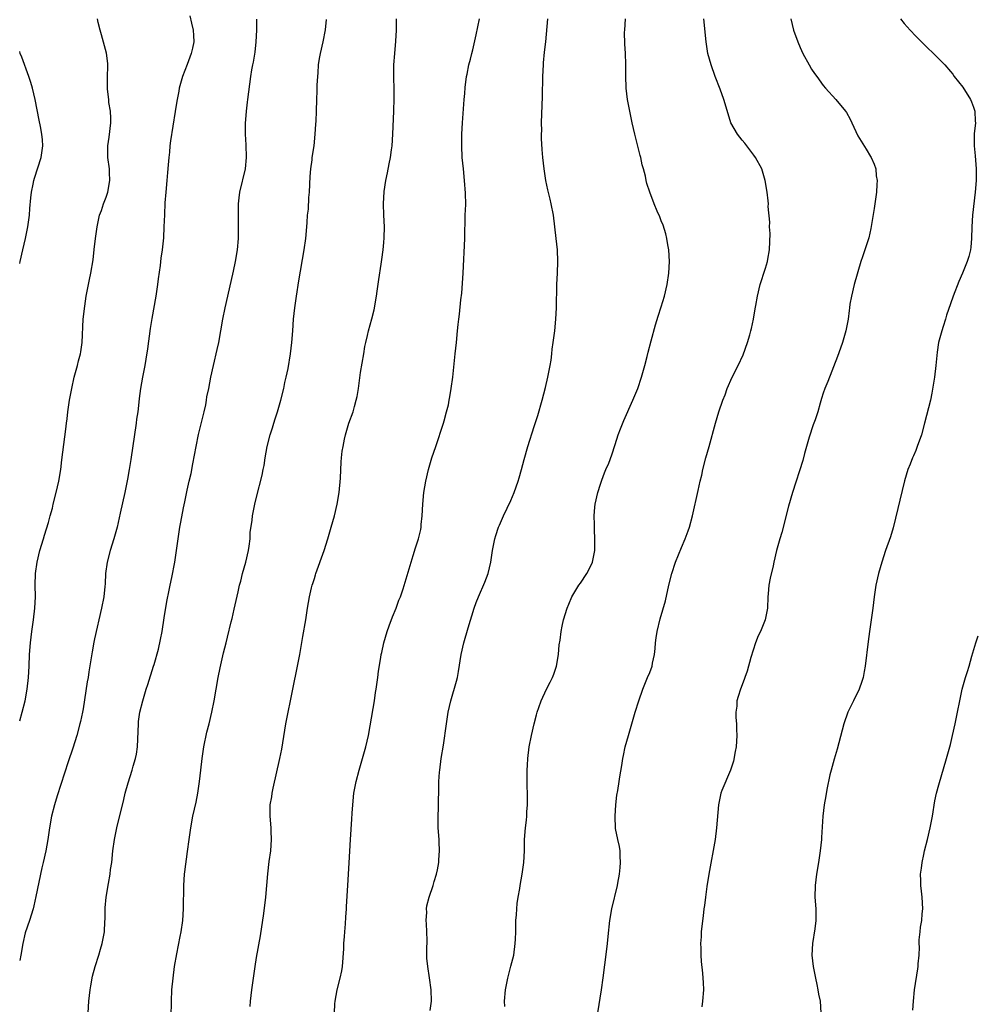
# Model space of a CAD drawing. Units: inches. Extents: x 2599874 to 2601000, y 1476000 to 1479000.
# Drawn here: x 2599874 to 2600039, y 1477844 to 1478015 of the extents above; entities that cross this region are included whole.
import ezdxf

# ---------------------------------------------------------------- set-up
doc = ezdxf.new("R2010")
doc.units = ezdxf.units.IN
doc.header["$MEASUREMENT"] = 0
doc.layers.add('LD25981476_10ft', color=111, linetype='Continuous')

msp = doc.modelspace()

# ---------------------------------------------------------------- linework, layer by layer
at = {"layer": 'LD25981476_10ft'}
for points, elevation in [([(2599903.49, 1478015.49), (2599903.76, 1478014.24), (2599904.05, 1478013), (2599904.12, 1478012.12), (2599904.14, 1478011), (2599903.93, 1478009.93), (2599903.71, 1478009), (2599903, 1478007.06), (2599902.17, 1478005), (2599901.63, 1478003), (2599901.55, 1478002.45), (2599901.27, 1478001), (2599901.24, 1478000.76), (2599900.92, 1477998.92), (2599900.12, 1477993.88), (2599900.01, 1477993), (2599899.93, 1477991.93), (2599899.81, 1477991), (2599899.74, 1477989.74), (2599899.58, 1477988.42), (2599899.48, 1477987), (2599899.3, 1477985), (2599899.17, 1477983.17), (2599899.06, 1477981.06), (2599898.99, 1477979), (2599898.89, 1477977.11), (2599898.66, 1477975), (2599898.45, 1477973.55), (2599898.31, 1477972.31), (2599897.98, 1477970.02), (2599897.87, 1477969), (2599897.57, 1477967), (2599896.88, 1477963.12), (2599896.61, 1477961.39), (2599896.14, 1477957.86), (2599895.88, 1477956.12), (2599895.68, 1477955), (2599895.3, 1477953), (2599894.96, 1477951), (2599894.73, 1477949.27), (2599894.67, 1477948.67), (2599894.46, 1477947), (2599894.27, 1477945.73), (2599894.19, 1477945), (2599893.24, 1477938.76), (2599892.97, 1477937.03), (2599892.68, 1477935.32), (2599892.22, 1477933), (2599891.44, 1477929.44), (2599890.89, 1477927), (2599890.34, 1477925), (2599889.7, 1477923), (2599889.16, 1477921), (2599888.89, 1477919), (2599888.8, 1477917.2), (2599888.74, 1477916.74), (2599888.58, 1477915), (2599888.2, 1477913), (2599887, 1477907.73), (2599886.87, 1477907.13), (2599886.55, 1477905.45), (2599886.43, 1477904.43), (2599886.01, 1477901.99), (2599885.87, 1477901), (2599885.73, 1477900.27), (2599885, 1477895.59), (2599884.9, 1477895), (2599884.57, 1477893.43), (2599884.47, 1477893), (2599883.91, 1477891), (2599883.21, 1477888.79), (2599882.4, 1477886.4), (2599880.53, 1477880.53), (2599880.07, 1477879), (2599879.57, 1477877), (2599879.21, 1477875), (2599878.92, 1477873), (2599878.55, 1477871), (2599878.1, 1477869), (2599877.89, 1477868.11), (2599876.86, 1477863.14), (2599876.49, 1477861.51), (2599876.35, 1477861), (2599875.72, 1477859), (2599875, 1477856.86), (2599874.56, 1477855), (2599874.22, 1477853), (2599874.05, 1477852.07)], 10370), ([(2599874.05, 1477893.54), (2599874.49, 1477895), (2599874.97, 1477897), (2599875.34, 1477899), (2599875.56, 1477901), (2599875.67, 1477903), (2599875.74, 1477905), (2599875.89, 1477907), (2599876.15, 1477909), (2599876.45, 1477911), (2599876.68, 1477913), (2599876.75, 1477915), (2599876.73, 1477917), (2599876.8, 1477919), (2599877.05, 1477920.95), (2599877.53, 1477923), (2599878.13, 1477925), (2599878.34, 1477925.66), (2599879, 1477927.83), (2599879.34, 1477929), (2599879.69, 1477930.31), (2599879.84, 1477931), (2599880.34, 1477933), (2599880.81, 1477935), (2599881.13, 1477937), (2599881.32, 1477938.68), (2599882.02, 1477943.98), (2599882.13, 1477945), (2599882.23, 1477945.77), (2599882.35, 1477947), (2599882.64, 1477949), (2599883.03, 1477951), (2599883.49, 1477953), (2599884.03, 1477955), (2599884.22, 1477955.78), (2599884.56, 1477957), (2599884.61, 1477957.39), (2599884.87, 1477959), (2599885.03, 1477963), (2599885.29, 1477965.29), (2599885.55, 1477967), (2599886.1, 1477969.9), (2599886.33, 1477971), (2599886.72, 1477973.28), (2599886.94, 1477975.06), (2599887.16, 1477977), (2599887.4, 1477978.6), (2599887.44, 1477979), (2599887.87, 1477981), (2599888.17, 1477981.83), (2599888.55, 1477983), (2599889, 1477984.15), (2599889.27, 1477985), (2599889.63, 1477987), (2599889.59, 1477988.41), (2599889.59, 1477989), (2599889.31, 1477991), (2599889.27, 1477993), (2599889.5, 1477994.5), (2599889.79, 1477997), (2599889.79, 1477997.79), (2599889.72, 1477999), (2599889.47, 1478000.53), (2599889.43, 1478001), (2599889.21, 1478002.79), (2599889.21, 1478003), (2599889.23, 1478003.23), (2599889.23, 1478005), (2599889.26, 1478006.74), (2599889.29, 1478007), (2599889.27, 1478007.27), (2599889.05, 1478009.05), (2599888.21, 1478012.21), (2599887.95, 1478013), (2599887.63, 1478014.37), (2599887.51, 1478015)], 10380), ([(2599885.91, 1477843), (2599885.98, 1477845), (2599886.22, 1477847), (2599886.32, 1477847.68), (2599886.64, 1477849.36), (2599887.1, 1477851), (2599887.75, 1477853), (2599888.01, 1477853.99), (2599888.33, 1477855), (2599888.41, 1477855.59), (2599888.68, 1477857), (2599888.77, 1477858.77), (2599888.81, 1477859.19), (2599888.83, 1477861), (2599888.85, 1477861.15), (2599889.01, 1477863), (2599889.39, 1477865.39), (2599889.68, 1477867), (2599889.77, 1477867.77), (2599889.95, 1477869), (2599890.16, 1477871), (2599890.42, 1477873), (2599890.83, 1477875), (2599892.07, 1477879.93), (2599892.31, 1477881), (2599892.81, 1477882.81), (2599893.5, 1477885), (2599893.68, 1477885.68), (2599894.07, 1477887), (2599894.22, 1477887.78), (2599894.39, 1477889), (2599894.57, 1477893), (2599894.61, 1477893.39), (2599894.83, 1477895), (2599895.32, 1477897), (2599895.94, 1477899), (2599896.21, 1477899.79), (2599897.2, 1477903), (2599897.27, 1477903.27), (2599898.07, 1477905.93), (2599898.41, 1477907.59), (2599898.66, 1477909), (2599899, 1477911.32), (2599899.24, 1477912.76), (2599899.54, 1477914.46), (2599899.84, 1477915.84), (2599900.04, 1477917), (2599900.33, 1477918.33), (2599900.86, 1477921), (2599901.16, 1477923), (2599901.43, 1477925), (2599901.74, 1477927), (2599901.9, 1477927.9), (2599902.37, 1477930.37), (2599902.6, 1477931.4), (2599903, 1477933.45), (2599903.35, 1477935), (2599903.67, 1477936.33), (2599904, 1477938), (2599904.54, 1477941), (2599904.96, 1477943.04), (2599905.62, 1477945.62), (2599905.95, 1477947), (2599906.22, 1477948.22), (2599906.35, 1477949), (2599906.42, 1477949.58), (2599906.73, 1477951), (2599907.11, 1477953), (2599907.54, 1477955), (2599908.21, 1477957.79), (2599908.47, 1477959), (2599909.19, 1477963), (2599909.59, 1477965), (2599910.02, 1477967), (2599911, 1477971.34), (2599911.35, 1477973), (2599911.69, 1477975), (2599911.87, 1477977), (2599911.9, 1477979), (2599911.86, 1477981), (2599911.86, 1477982.14), (2599911.89, 1477983), (2599911.99, 1477984.01), (2599912.13, 1477985), (2599913.07, 1477989), (2599913.24, 1477991), (2599913.18, 1477993.18), (2599913.08, 1477995), (2599913.11, 1477996.89), (2599913.27, 1477999), (2599913.43, 1478000.57), (2599913.49, 1478001), (2599913.64, 1478002.36), (2599914, 1478005), (2599914.18, 1478006.18), (2599914.35, 1478007), (2599914.49, 1478007.51), (2599914.76, 1478009.24), (2599914.96, 1478011), (2599915.07, 1478013), (2599915.07, 1478014.93)], 10360), ([(2599900.23, 1477842.23), (2599900.27, 1477845), (2599900.38, 1477847), (2599900.58, 1477849), (2599900.84, 1477851), (2599901.21, 1477853.21), (2599901.82, 1477856.18), (2599901.97, 1477857), (2599902.24, 1477859), (2599902.38, 1477861), (2599902.42, 1477865), (2599902.56, 1477867), (2599902.61, 1477867.39), (2599903.09, 1477870.91), (2599903.33, 1477873), (2599903.61, 1477875), (2599904.01, 1477877), (2599904.55, 1477879.45), (2599904.84, 1477881), (2599905.15, 1477883), (2599905.39, 1477885), (2599905.6, 1477887), (2599905.76, 1477888.24), (2599905.88, 1477889), (2599906.43, 1477891.57), (2599906.79, 1477893), (2599907.28, 1477895), (2599907.68, 1477897), (2599908.37, 1477901), (2599908.71, 1477902.71), (2599909.3, 1477905.3), (2599909.72, 1477907), (2599909.99, 1477908.01), (2599910.63, 1477910.63), (2599910.79, 1477911.21), (2599911.16, 1477912.84), (2599911.81, 1477915.81), (2599912.08, 1477917), (2599912.29, 1477917.71), (2599912.59, 1477919), (2599913.17, 1477921), (2599913.63, 1477923), (2599913.75, 1477923.75), (2599913.88, 1477925), (2599913.9, 1477926.1), (2599914.23, 1477928.23), (2599914.29, 1477929), (2599914.7, 1477931), (2599915, 1477932.24), (2599915.97, 1477936.03), (2599916.16, 1477937), (2599916.32, 1477937.68), (2599916.51, 1477939), (2599916.86, 1477941), (2599917.37, 1477943), (2599917.78, 1477944.22), (2599917.99, 1477945), (2599918.25, 1477945.75), (2599918.6, 1477947), (2599919.19, 1477949), (2599919.71, 1477951), (2599919.92, 1477952.08), (2599920.15, 1477953), (2599920.47, 1477954.47), (2599920.9, 1477957), (2599921.1, 1477959), (2599921.25, 1477961), (2599921.42, 1477963), (2599921.65, 1477965), (2599921.92, 1477967), (2599922.33, 1477969.67), (2599923.23, 1477975), (2599923.52, 1477977), (2599923.71, 1477979), (2599923.74, 1477979.74), (2599923.84, 1477981), (2599923.96, 1477982.04), (2599924.04, 1477984.04), (2599924.14, 1477985), (2599924.28, 1477987.72), (2599924.39, 1477989), (2599924.61, 1477990.61), (2599924.65, 1477991), (2599924.94, 1477993), (2599925.15, 1477995), (2599925.25, 1477996.75), (2599925.3, 1477997.3), (2599925.37, 1477999), (2599925.42, 1478001), (2599925.48, 1478002.52), (2599925.5, 1478003.5), (2599925.58, 1478005), (2599925.64, 1478005.64), (2599925.74, 1478007), (2599925.9, 1478008.1), (2599926.06, 1478009), (2599926.54, 1478011), (2599926.95, 1478013.05), (2599927.12, 1478014.88)], 10350), ([(2599913.92, 1477844.08), (2599913.94, 1477845), (2599914.17, 1477847), (2599914.45, 1477849), (2599914.76, 1477851), (2599915, 1477852.57), (2599915.67, 1477856.33), (2599915.89, 1477857.89), (2599916.23, 1477859.77), (2599916.45, 1477861.55), (2599916.59, 1477863), (2599916.94, 1477867.06), (2599917.19, 1477869.19), (2599917.45, 1477871), (2599917.61, 1477873), (2599917.55, 1477874.45), (2599917.55, 1477875), (2599917.37, 1477877), (2599917.38, 1477879), (2599917.62, 1477880.38), (2599917.69, 1477881), (2599917.87, 1477881.87), (2599919.04, 1477887), (2599919.36, 1477888.64), (2599920.08, 1477893), (2599921.25, 1477899), (2599922.09, 1477903), (2599922.47, 1477905), (2599923, 1477908.1), (2599923.53, 1477911), (2599923.82, 1477913), (2599923.98, 1477913.98), (2599924.16, 1477915), (2599924.51, 1477916.51), (2599924.65, 1477917), (2599924.74, 1477917.26), (2599925, 1477918.14), (2599925.22, 1477918.78), (2599925.27, 1477919), (2599926.67, 1477923), (2599927.32, 1477925), (2599927.91, 1477927), (2599928.46, 1477929), (2599928.97, 1477931.03), (2599929.31, 1477933), (2599929.52, 1477935.52), (2599929.64, 1477938.36), (2599929.72, 1477939), (2599929.83, 1477940.17), (2599929.98, 1477941), (2599930.24, 1477942.24), (2599930.38, 1477943), (2599930.99, 1477945), (2599931.7, 1477947), (2599931.92, 1477947.92), (2599932.25, 1477949), (2599932.38, 1477949.62), (2599932.61, 1477951), (2599933, 1477953.81), (2599933.54, 1477957), (2599933.73, 1477958.27), (2599933.88, 1477959), (2599934.17, 1477960.17), (2599934.34, 1477961), (2599934.95, 1477963.05), (2599935.35, 1477964.65), (2599935.75, 1477967), (2599935.88, 1477967.88), (2599936.14, 1477969.86), (2599936.56, 1477972.56), (2599936.65, 1477973.35), (2599936.88, 1477975), (2599937, 1477976.3), (2599937.09, 1477977.09), (2599937.14, 1477979), (2599937.01, 1477981.01), (2599936.96, 1477983), (2599937.08, 1477985.08), (2599937.34, 1477987), (2599937.64, 1477988.36), (2599937.92, 1477989.92), (2599938.17, 1477991), (2599938.33, 1477992.33), (2599938.43, 1477993), (2599938.56, 1477995), (2599938.75, 1477999), (2599938.8, 1478001.2), (2599938.78, 1478003), (2599938.73, 1478004.73), (2599938.76, 1478007), (2599938.91, 1478009), (2599939.11, 1478011.11), (2599939.2, 1478013), (2599939.2, 1478015)], 10340), ([(2599928.5, 1477843), (2599928.55, 1477844.55), (2599928.61, 1477845), (2599928.95, 1477846.95), (2599929.49, 1477849), (2599929.75, 1477850.26), (2599929.86, 1477851), (2599930.08, 1477854.08), (2599930.12, 1477855), (2599930.23, 1477856.23), (2599930.28, 1477857), (2599930.41, 1477858.41), (2599930.46, 1477859.54), (2599930.57, 1477861), (2599930.58, 1477861.42), (2599930.77, 1477865), (2599931.04, 1477868.96), (2599931.25, 1477873), (2599931.48, 1477876.52), (2599931.52, 1477877.52), (2599931.63, 1477879), (2599931.84, 1477881), (2599932.21, 1477883), (2599932.74, 1477885), (2599933.34, 1477887), (2599933.9, 1477889), (2599934.35, 1477891), (2599934.64, 1477892.64), (2599935.38, 1477897), (2599935.59, 1477898.41), (2599935.7, 1477899), (2599935.98, 1477901), (2599936.12, 1477902.12), (2599936.47, 1477904.47), (2599936.57, 1477905), (2599936.66, 1477905.34), (2599937.01, 1477907), (2599937.59, 1477909), (2599937.96, 1477909.96), (2599938.51, 1477911.49), (2599939.16, 1477913), (2599939.63, 1477914.37), (2599939.9, 1477915), (2599940.38, 1477916.38), (2599941.24, 1477919.24), (2599941.74, 1477921), (2599942.11, 1477922.11), (2599942.52, 1477923.48), (2599943.02, 1477925), (2599943.39, 1477926.61), (2599943.46, 1477927), (2599943.49, 1477927.49), (2599943.65, 1477929), (2599943.76, 1477931), (2599943.93, 1477933), (2599944.25, 1477935), (2599944.74, 1477937), (2599945.34, 1477939), (2599945.98, 1477941), (2599947.31, 1477945), (2599947.45, 1477945.45), (2599947.88, 1477947), (2599948.17, 1477948.17), (2599948.34, 1477949), (2599948.42, 1477949.58), (2599948.68, 1477951), (2599948.93, 1477953), (2599949.38, 1477957), (2599949.59, 1477959), (2599949.75, 1477961), (2599949.88, 1477962.12), (2599949.96, 1477963), (2599950.1, 1477963.9), (2599950.35, 1477966.35), (2599950.51, 1477967.49), (2599950.73, 1477971), (2599951.04, 1477977), (2599951.1, 1477981), (2599951.17, 1477982.83), (2599951.16, 1477984.84), (2599950.99, 1477987), (2599950.77, 1477989), (2599950.59, 1477991), (2599950.5, 1477993), (2599950.53, 1477995), (2599950.64, 1477997), (2599950.91, 1478001), (2599951, 1478002.09), (2599951.09, 1478003.09), (2599951.34, 1478005), (2599951.41, 1478005.41), (2599951.73, 1478007), (2599952.01, 1478007.99), (2599952.23, 1478009), (2599952.4, 1478009.6), (2599953, 1478012.2), (2599953.54, 1478015)], 10330), ([(2599945, 1477843.41), (2599945.23, 1477845), (2599945.21, 1477847), (2599944.93, 1477849.07), (2599944.61, 1477851), (2599944.47, 1477852.47), (2599944.48, 1477853), (2599944.46, 1477854.46), (2599944.5, 1477855), (2599944.5, 1477855.5), (2599944.47, 1477857), (2599944.42, 1477858.42), (2599944.34, 1477859), (2599944.43, 1477860.43), (2599944.4, 1477861), (2599944.47, 1477861.53), (2599944.87, 1477863), (2599945.54, 1477865), (2599945.72, 1477865.72), (2599946.1, 1477867), (2599946.27, 1477867.73), (2599946.5, 1477869), (2599946.55, 1477869.45), (2599946.65, 1477871), (2599946.57, 1477872.57), (2599946.56, 1477873), (2599946.42, 1477875), (2599946.4, 1477875.6), (2599946.39, 1477877), (2599946.45, 1477878.45), (2599946.45, 1477879.55), (2599946.51, 1477881.49), (2599946.54, 1477883), (2599946.64, 1477884.64), (2599946.68, 1477885), (2599946.95, 1477887), (2599947.32, 1477889.32), (2599947.84, 1477893), (2599948.15, 1477895), (2599948.59, 1477897), (2599949.61, 1477900.39), (2599949.74, 1477901), (2599949.94, 1477902.06), (2599950.4, 1477905), (2599950.83, 1477907), (2599951.6, 1477909.6), (2599952.66, 1477913), (2599953, 1477913.97), (2599953.37, 1477915), (2599954.46, 1477917.54), (2599955.06, 1477919), (2599955.54, 1477921), (2599955.82, 1477923), (2599956.22, 1477925), (2599956.4, 1477925.6), (2599956.86, 1477927), (2599957, 1477927.36), (2599957.73, 1477929), (2599959, 1477931.66), (2599959.57, 1477933), (2599960.27, 1477935), (2599960.42, 1477935.58), (2599960.83, 1477937), (2599961.27, 1477938.73), (2599961.94, 1477941), (2599963, 1477944.42), (2599963.63, 1477946.37), (2599964.42, 1477949), (2599965, 1477951.2), (2599965.4, 1477953), (2599965.77, 1477955), (2599965.93, 1477955.93), (2599966.07, 1477957), (2599966.15, 1477957.85), (2599966.32, 1477959), (2599966.56, 1477961), (2599966.75, 1477963), (2599966.85, 1477965), (2599966.96, 1477969.04), (2599967.07, 1477971), (2599967.13, 1477973), (2599967.02, 1477975), (2599966.8, 1477977), (2599966.6, 1477979), (2599966.37, 1477981), (2599965.98, 1477983), (2599965.77, 1477983.77), (2599965.38, 1477985.38), (2599965.05, 1477987), (2599964.73, 1477989), (2599964.5, 1477991), (2599964.38, 1477992.38), (2599964.28, 1477994.28), (2599964.29, 1477995), (2599964.32, 1477995.68), (2599964.31, 1477997), (2599964.47, 1478001.53), (2599964.53, 1478005), (2599964.61, 1478007), (2599964.63, 1478007.37), (2599964.81, 1478009.19), (2599965.02, 1478011), (2599965.38, 1478015)], 10320), ([(2599957.92, 1477844.08), (2599957.9, 1477845), (2599958.06, 1477847), (2599958.44, 1477849), (2599959, 1477851.09), (2599959.47, 1477853), (2599959.74, 1477855), (2599959.76, 1477855.76), (2599959.82, 1477857), (2599959.87, 1477859), (2599959.95, 1477859.95), (2599960, 1477861), (2599960.08, 1477861.92), (2599960.24, 1477863), (2599960.51, 1477864.51), (2599960.57, 1477865), (2599960.96, 1477867), (2599961.23, 1477869), (2599961.32, 1477871), (2599961.37, 1477873), (2599961.54, 1477875), (2599961.69, 1477876.31), (2599961.74, 1477877), (2599961.76, 1477877.76), (2599961.85, 1477879), (2599961.86, 1477880.14), (2599961.79, 1477883), (2599961.81, 1477883.81), (2599961.79, 1477885), (2599961.85, 1477885.85), (2599961.89, 1477887), (2599962.14, 1477889), (2599962.54, 1477891), (2599963.03, 1477893), (2599963.43, 1477894.57), (2599963.56, 1477895), (2599963.84, 1477895.84), (2599964.2, 1477897), (2599965.15, 1477899), (2599965.79, 1477900.21), (2599966.16, 1477901), (2599966.4, 1477901.6), (2599966.9, 1477903), (2599967.24, 1477905), (2599967.35, 1477906.65), (2599967.5, 1477907.5), (2599967.67, 1477909), (2599967.87, 1477909.87), (2599968.11, 1477911), (2599968.7, 1477913), (2599969, 1477913.71), (2599969.5, 1477915), (2599970.74, 1477917), (2599971, 1477917.33), (2599972.11, 1477919), (2599973, 1477920.7), (2599973.13, 1477921), (2599973.5, 1477923), (2599973.53, 1477925), (2599973.45, 1477926.55), (2599973.45, 1477927), (2599973.47, 1477927.47), (2599973.41, 1477929), (2599973.51, 1477930.49), (2599973.58, 1477931), (2599974.03, 1477933), (2599974.46, 1477934.46), (2599974.64, 1477935), (2599975, 1477935.96), (2599975.31, 1477936.69), (2599975.41, 1477937), (2599975.91, 1477938.09), (2599976.44, 1477939.56), (2599977, 1477941.35), (2599977.56, 1477943), (2599977.96, 1477944.04), (2599978.52, 1477945.48), (2599980.09, 1477949), (2599980.92, 1477951), (2599981.6, 1477953), (2599982.15, 1477955), (2599982.54, 1477956.54), (2599982.71, 1477957.29), (2599983.25, 1477959.25), (2599983.97, 1477962.03), (2599984.44, 1477963.56), (2599985, 1477965.13), (2599985.56, 1477967), (2599986.02, 1477969), (2599986.33, 1477971), (2599986.43, 1477973), (2599986.29, 1477975), (2599986.13, 1477975.87), (2599985.94, 1477977), (2599985.77, 1477977.77), (2599985.3, 1477979.3), (2599985, 1477980.03), (2599984.73, 1477980.73), (2599984.27, 1477981.73), (2599983.75, 1477983), (2599982.99, 1477985), (2599982.51, 1477986.51), (2599982.39, 1477987), (2599982.26, 1477987.74), (2599981.92, 1477989), (2599981.7, 1477989.7), (2599981.45, 1477991), (2599981.35, 1477991.35), (2599980.42, 1477995), (2599979.99, 1477997), (2599979.56, 1477999), (2599979.17, 1478001), (2599978.95, 1478003), (2599978.88, 1478005.12), (2599978.87, 1478007.13), (2599978.78, 1478009), (2599978.67, 1478010.67), (2599978.66, 1478012.66), (2599978.67, 1478013), (2599978.8, 1478015)], 10310), ([(2599974.04, 1477843), (2599974.64, 1477847), (2599974.92, 1477849.08), (2599975.55, 1477853.55), (2599975.69, 1477855), (2599975.79, 1477856.21), (2599976.12, 1477859), (2599976.47, 1477861), (2599977.4, 1477865), (2599977.46, 1477865.46), (2599977.76, 1477867), (2599977.88, 1477868.12), (2599977.95, 1477869), (2599977.89, 1477870.11), (2599977.86, 1477871), (2599977.75, 1477871.75), (2599977.46, 1477873), (2599977.09, 1477874.91), (2599977.01, 1477877), (2599977.14, 1477879), (2599977.32, 1477880.68), (2599977.47, 1477881.47), (2599977.72, 1477883), (2599977.84, 1477883.84), (2599978.2, 1477885.8), (2599978.35, 1477887), (2599978.47, 1477887.53), (2599978.77, 1477889), (2599979.3, 1477891), (2599980.49, 1477895), (2599981.11, 1477897), (2599981.81, 1477899), (2599982.64, 1477901), (2599983, 1477901.9), (2599983.41, 1477903), (2599983.48, 1477903.48), (2599983.82, 1477905), (2599983.95, 1477906.05), (2599984.02, 1477907), (2599984.13, 1477907.87), (2599984.29, 1477909), (2599984.82, 1477911.18), (2599985.29, 1477912.71), (2599985.7, 1477914.3), (2599986.3, 1477917), (2599986.8, 1477919), (2599987.46, 1477921), (2599988.48, 1477923.52), (2599989.13, 1477925), (2599989.62, 1477926.38), (2599989.86, 1477927), (2599990.41, 1477929), (2599991.37, 1477933.37), (2599991.74, 1477935), (2599992, 1477936), (2599992.21, 1477937), (2599992.71, 1477939), (2599993.25, 1477941), (2599994.37, 1477945), (2599994.96, 1477947), (2599995.66, 1477949), (2599996.05, 1477949.95), (2599996.4, 1477951), (2599997.28, 1477953), (2599998.28, 1477955), (2599999.14, 1477956.86), (2599999.92, 1477959), (2600000.32, 1477960.32), (2600000.51, 1477961), (2600000.57, 1477961.43), (2600000.94, 1477963), (2600001.21, 1477964.79), (2600001.36, 1477965.36), (2600001.65, 1477967), (2600002.1, 1477969), (2600002.32, 1477969.68), (2600002.71, 1477971), (2600003, 1477971.84), (2600003.35, 1477973), (2600003.4, 1477973.4), (2600003.71, 1477975), (2600003.81, 1477977.81), (2600003.73, 1477979), (2600003.78, 1477979.78), (2600003.49, 1477982.51), (2600003.52, 1477983), (2600003.5, 1477983.5), (2600003.29, 1477985), (2600002.97, 1477987), (2600002.38, 1477989), (2600001.3, 1477991), (2600001, 1477991.38), (2599999.8, 1477993), (2599999.44, 1477993.44), (2599999, 1477993.96), (2599998.17, 1477995), (2599997, 1477997), (2599996.54, 1477998.54), (2599995.84, 1478001), (2599995.17, 1478002.83), (2599994.34, 1478005), (2599993.62, 1478007), (2599993.07, 1478009), (2599992.77, 1478011), (2599992.38, 1478015)], 10300), ([(2600007.4, 1478015), (2600007.88, 1478013), (2600008.59, 1478011), (2600009, 1478010.03), (2600009.48, 1478009), (2600010.55, 1478007), (2600011, 1478006.27), (2600011.52, 1478005.52), (2600011.87, 1478005), (2600013, 1478003.45), (2600013.39, 1478003), (2600015.21, 1478001), (2600016.84, 1477999), (2600017, 1477998.76), (2600017.64, 1477997.64), (2600017.96, 1477997), (2600019, 1477994.75), (2600020.41, 1477992.41), (2600021.19, 1477991.19), (2600021.3, 1477991), (2600021.83, 1477989.82), (2600022.08, 1477989), (2600022.17, 1477987.82), (2600022.31, 1477987), (2600022.29, 1477986.29), (2600022.2, 1477985), (2600021.82, 1477982.18), (2600021.26, 1477978.73), (2600020.89, 1477977.11), (2600020.17, 1477975), (2600019.78, 1477973.78), (2600019.51, 1477973), (2600018.38, 1477969), (2600017.87, 1477967), (2600017.62, 1477965.62), (2600017.53, 1477965), (2600017.5, 1477964.5), (2600017.29, 1477963), (2600016.91, 1477961), (2600016.32, 1477959), (2600016, 1477958), (2600015.47, 1477956.53), (2600013.79, 1477952.21), (2600013.29, 1477951), (2600013, 1477950.22), (2600012.71, 1477949.29), (2600012.49, 1477948.49), (2600012.05, 1477947), (2600011.6, 1477945.6), (2600011.29, 1477944.71), (2600010.6, 1477942.6), (2600009.78, 1477939.78), (2600009.45, 1477938.54), (2600007.68, 1477933), (2600007, 1477930.66), (2600005.87, 1477926.13), (2600005.51, 1477925), (2600005.41, 1477924.59), (2600004.95, 1477923), (2600004.48, 1477921), (2600004.35, 1477920.35), (2600003.82, 1477918.18), (2600003.62, 1477917), (2600003.5, 1477915.5), (2600003.43, 1477915), (2600003.34, 1477913), (2600003.3, 1477912.7), (2600002.99, 1477911), (2600002.14, 1477909), (2600001.78, 1477908.22), (2600001.27, 1477907), (2600000.48, 1477904.48), (2599999.86, 1477902.14), (2599999.46, 1477901), (2599999.35, 1477900.65), (2599998.68, 1477899), (2599998.27, 1477897.73), (2599998.07, 1477897), (2599998.04, 1477896.04), (2599997.9, 1477895), (2599997.89, 1477894.11), (2599998.01, 1477893), (2599998, 1477892), (2599998.07, 1477891), (2599998.01, 1477890.01), (2599997.92, 1477889), (2599997.8, 1477888.2), (2599997.46, 1477886.54), (2599996.94, 1477885), (2599995.46, 1477881.46), (2599995.3, 1477881), (2599995.26, 1477880.74), (2599994.87, 1477879), (2599994.56, 1477875), (2599994.29, 1477873), (2599993.22, 1477867), (2599992.87, 1477864.87), (2599992.62, 1477863), (2599992.45, 1477861.55), (2599992.37, 1477861), (2599992.24, 1477859.76), (2599992.01, 1477858.01), (2599991.92, 1477857), (2599991.88, 1477856.12), (2599991.79, 1477855), (2599991.83, 1477854.17), (2599991.81, 1477853), (2599991.87, 1477851.87), (2599992.12, 1477849.88), (2599992.2, 1477849), (2599992.22, 1477848.22), (2599992.29, 1477847), (2599992.14, 1477845), (2599992.02, 1477844.02)], 10290), ([(2600026.35, 1478015), (2600027, 1478014.2), (2600028.05, 1478013), (2600029, 1478011.98), (2600031, 1478010), (2600032.05, 1478009), (2600033, 1478008.07), (2600034.02, 1478007), (2600035, 1478005.89), (2600035.4, 1478005.4), (2600035.67, 1478005), (2600037.13, 1478003.13), (2600038.5, 1478001), (2600038.63, 1478000.63), (2600039, 1477999.69), (2600039.25, 1477999), (2600039.28, 1477997.28), (2600039.31, 1477997), (2600039.1, 1477995.1), (2600039.11, 1477993), (2600039.28, 1477991.28), (2600039.45, 1477989), (2600039.43, 1477987), (2600039.28, 1477985), (2600038.82, 1477981), (2600038.72, 1477979), (2600038.67, 1477977), (2600038.53, 1477975.47), (2600038.45, 1477975), (2600038.16, 1477973.84), (2600037.89, 1477973), (2600037.09, 1477971), (2600036.47, 1477969.53), (2600035.48, 1477967), (2600035, 1477965.68), (2600034.32, 1477963.68), (2600034.13, 1477963), (2600033.75, 1477961.75), (2600033.49, 1477961), (2600032.96, 1477959), (2600032.7, 1477957.3), (2600032.46, 1477955), (2600032.23, 1477953), (2600032.08, 1477951.92), (2600031.78, 1477950.22), (2600031.53, 1477949), (2600030.52, 1477945), (2600029.97, 1477943), (2600029.27, 1477941), (2600029, 1477940.3), (2600028.62, 1477939.38), (2600028.44, 1477939), (2600028.06, 1477937.94), (2600027.65, 1477937), (2600027.03, 1477935.03), (2600025.09, 1477926.91), (2600024.64, 1477925.36), (2600023.8, 1477923), (2600023.13, 1477921), (2600022.59, 1477919), (2600022.12, 1477917), (2600021.81, 1477915), (2600021.59, 1477913), (2600021.32, 1477911), (2600020.99, 1477909), (2600020.75, 1477907.25), (2600020.26, 1477903), (2600020.08, 1477902.08), (2600019.9, 1477901), (2600019.7, 1477900.3), (2600019.22, 1477899), (2600018.22, 1477897), (2600017.27, 1477895), (2600016.55, 1477893), (2600015.39, 1477888.61), (2600014.87, 1477886.87), (2600014.36, 1477885), (2600014.15, 1477884.15), (2600013.62, 1477881.62), (2600013.46, 1477880.55), (2600013.17, 1477879), (2600012.93, 1477877), (2600012.69, 1477873.31), (2600012.68, 1477873), (2600012.47, 1477871), (2600012.19, 1477869), (2600011.86, 1477867), (2600011.6, 1477865), (2600011.58, 1477863), (2600011.73, 1477861), (2600011.71, 1477860.29), (2600011.71, 1477859), (2600011.53, 1477857.53), (2600011.16, 1477855), (2600011.05, 1477853), (2600011.24, 1477851), (2600011.64, 1477849), (2600011.88, 1477847.88), (2600012.09, 1477847), (2600012.21, 1477846.21), (2600012.48, 1477845), (2600012.59, 1477843)], 10280), ([(2599874.04, 1477972.66), (2599874.1, 1477973), (2599874.56, 1477975), (2599875.05, 1477977), (2599875.46, 1477979), (2599875.72, 1477981), (2599875.81, 1477982.19), (2599875.97, 1477984.03), (2599876.1, 1477985), (2599876.4, 1477986.4), (2599876.5, 1477987), (2599876.59, 1477987.41), (2599877.75, 1477991), (2599878.04, 1477993), (2599877.98, 1477994.02), (2599877.89, 1477995), (2599877.65, 1477996.35), (2599877.42, 1477997.42), (2599876.7, 1478001), (2599876.23, 1478003), (2599875.96, 1478003.96), (2599875.61, 1478005), (2599874.4, 1478008.37), (2599874.14, 1478009), (2599874.04, 1478009.31)], 10390), ([(2600028.52, 1477843.48), (2600028.61, 1477845), (2600028.76, 1477847), (2600029.39, 1477850.61), (2600029.44, 1477851), (2600029.45, 1477851.45), (2600029.58, 1477853), (2600029.66, 1477854.34), (2600029.61, 1477855), (2600029.6, 1477855.6), (2600029.77, 1477857), (2600029.84, 1477857.84), (2600030.04, 1477859), (2600030.11, 1477860.11), (2600030.21, 1477861), (2600030.11, 1477863), (2600030.02, 1477864.02), (2600029.89, 1477865), (2600029.91, 1477865.91), (2600029.85, 1477867), (2600030.01, 1477868.01), (2600030.09, 1477869), (2600030.42, 1477870.42), (2600030.52, 1477871), (2600031.03, 1477873), (2600031.51, 1477875), (2600031.88, 1477877), (2600032.33, 1477879.67), (2600032.62, 1477881), (2600033, 1477882.43), (2600034.34, 1477887), (2600035, 1477889.44), (2600035.37, 1477891), (2600035.8, 1477893), (2600037.01, 1477898.99), (2600037.59, 1477901), (2600037.96, 1477902.04), (2600038.24, 1477903), (2600038.71, 1477904.71), (2600039.38, 1477907), (2600039.78, 1477908.22)], 10270)]:
    msp.add_lwpolyline(points, dxfattribs=dict(at, elevation=elevation))

doc.saveas('drawing.dxf')
